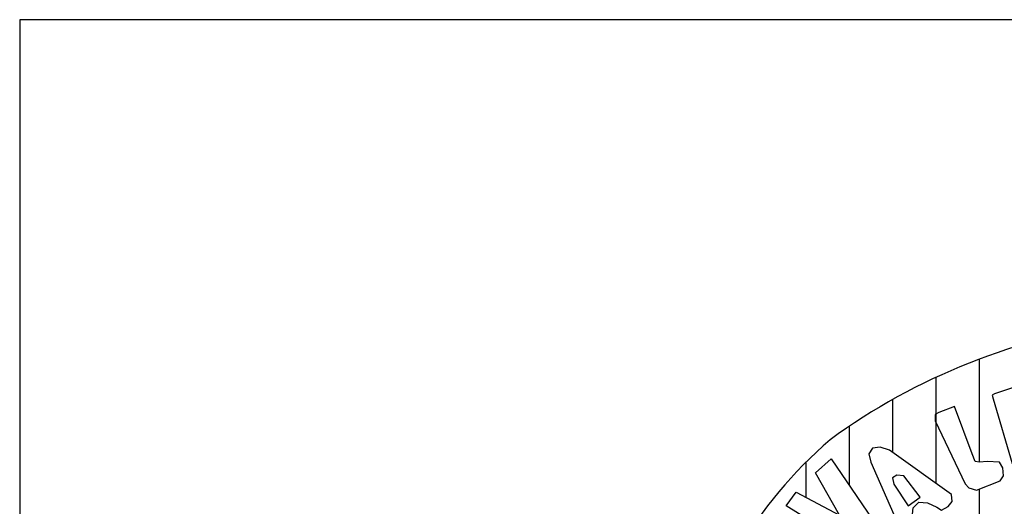
# Model space of a CAD drawing. Extents: x -224 to 1165, y -203 to 94.
# Drawn here: x 26 to 34, y -184 to -181 of the extents above; entities that cross this region are included whole.
import ezdxf

# ---------------------------------------------------------------- set-up
doc = ezdxf.new("R2010")
doc.units = 0
doc.header["$LTSCALE"] = 0.1
doc.header["$MEASUREMENT"] = 0
doc.layers.add('FORMATO', color=7, linetype='CONTINUOUS')

msp = doc.modelspace()

# ---------------------------------------------------------------- linework, layer by layer
at = {"layer": 'FORMATO', "color": 3}
for p, q in [((191.3723, -180.8895), (26.3723, -180.8895)), ((26.3723, -180.8895), (26.3723, -197.8895))]:
    msp.add_line(p, q, dxfattribs=at)
at = {"layer": 'FORMATO', "color": 240}
for p, q in [((33.4551, -183.3941), (33.4551, -184.1547)), ((33.1351, -183.5283), (33.1351, -184.3097)), ((32.8151, -183.6922), (32.8151, -184.0815)), ((32.4951, -183.8897), (32.4951, -184.3264)), ((32.1751, -184.1545), (32.1751, -184.414)), ((33.4551, -184.3523), (33.4551, -184.6149))]:
    msp.add_line(p, q, dxfattribs=at)
at = {"layer": 'FORMATO', "color": 10}
for points in [[(33.7876, -183.5762), (33.5661, -183.6498), (33.5506, -183.6603), (33.556, -183.6868), (33.6977, -184.1654)], [(33.2719, -183.7445), (33.1558, -183.7868), (33.1296, -183.8027), (33.1296, -183.8499), (33.3505, -184.3131), (33.3767, -184.3444), (33.4351, -184.3602), (33.6084, -184.2919), (33.6346, -184.2549), (33.6298, -184.1972), (33.603, -184.1549), (33.5137, -184.1496), (33.4559, -184.1549), (33.4243, -184.1496), (33.4029, -184.0918), (33.2719, -183.7445)], [(32.8925, -184.6392), (32.961, -184.6234), (32.9771, -184.5916), (32.961, -184.5392), (32.9664, -184.4916), (33.0087, -184.4497), (33.0718, -184.455), (33.1403, -184.4863), (33.1766, -184.5074), (33.2242, -184.4814), (33.2558, -184.4444), (33.2504, -184.392), (32.7925, -184.0654), (32.724, -184.0447), (32.6662, -184.05), (32.64, -184.0918), (32.6555, -184.1549), (32.8401, -184.581), (32.861, -184.6181), (32.8925, -184.6392)], [(32.0296, -184.4762), (32.1029, -184.3761), (32.4238, -184.5445), (32.2452, -184.2337), (32.3607, -184.1288), (32.7401, -184.6864), (32.7663, -184.76), (32.7556, -184.823), (32.7139, -184.86), (32.64, -184.8547), (32.0296, -184.4762)], [(32.9295, -184.4762), (33.0188, -184.4127), (32.8979, -184.2549), (32.8455, -184.2496), (32.8139, -184.2708), (32.824, -184.3179), (32.9295, -184.4762)]]:
    msp.add_lwpolyline(points, dxfattribs=at)
for centre, radius, start, end in [((35.0817, -187.723), 4.6244, 97.03818, 126.15628), ((34.4878, -186.4701), 3.2727, 130.70635, 168.32337)]:
    msp.add_arc(centre, radius, start, end, dxfattribs=at)

doc.saveas('drawing.dxf')
